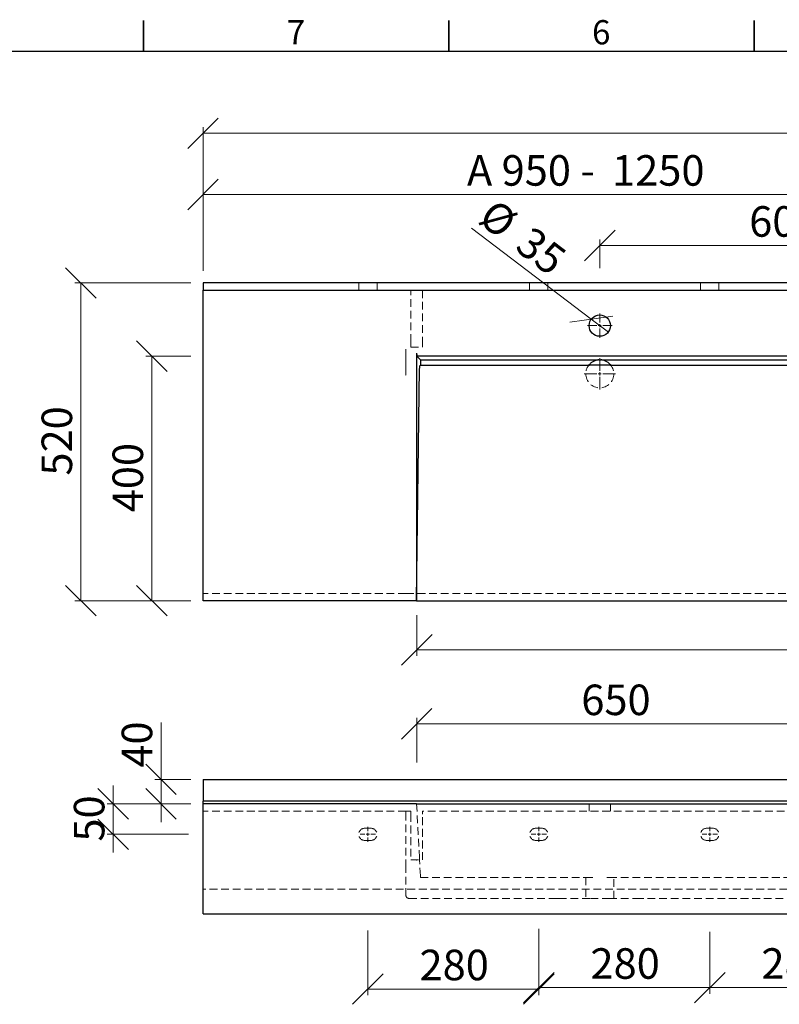
# Model space of a CAD drawing. Units: millimetres. Extents: x -179 to 415, y 0 to 292.
# Drawn here: x 40 to 164, y 131 to 292 of the extents above; entities that cross this region are included whole.
import ezdxf

# ---------------------------------------------------------------- set-up
doc = ezdxf.new("R2010")
doc.units = ezdxf.units.MM
doc.header["$PDSIZE"] = -1
doc.linetypes.add('CENTERX2', pattern=[20.32, 12.7, -2.54, 2.54, -2.54])
doc.linetypes.add('HIDDEN', pattern=[1.905, 1.27, -0.635])
doc.styles.add('SLDTEXTSTYLE0', font='TXT', dxfattribs={"width": 0.75})
doc.styles.add('SLDTEXTSTYLE1', font='TXT', dxfattribs={"width": 0.678571})
doc.dimstyles.new('SLDDIMSTYLE0', dxfattribs={"dimtxt": 5, "dimasz": 5, "dimexe": 0, "dimexo": 0.0625, "dimgap": 1.25, "dimtad": 1, "dimdec": 0, "dimlfac": 10, "dimrnd": 1e-09, "dimzin": 12, "dimdsep": 46, "dimtxsty": 'SLDTEXTSTYLE0', "dimblk1": 'OBLIQUE', "dimblk2": 'OBLIQUE', "dimsah": 1, "dimcen": 0.09, "dimadec": 0, "dimazin": 3, "dimtfac": 1, "dimtdec": 0, "dimtofl": 0, "dimtmove": 0, "dimatfit": 3, "dimldrblk": 'OBLIQUE', "dimfxl": 0, "dimfrac": 2, "dimtolj": 1, "dimtzin": 12, "dimarcsym": 0})
doc.dimstyles.new('SLDDIMSTYLE1', dxfattribs={"dimtxt": 5, "dimasz": 5, "dimexe": 0, "dimexo": 0.0625, "dimgap": 1.25, "dimtad": 1, "dimdec": 0, "dimlfac": 10, "dimrnd": 1e-09, "dimzin": 12, "dimdsep": 46, "dimtxsty": 'SLDTEXTSTYLE0', "dimblk1": 'NONE', "dimblk2": 'OBLIQUE', "dimsah": 1, "dimcen": 0, "dimadec": 0, "dimazin": 3, "dimtfac": 1, "dimtdec": 0, "dimtmove": 0, "dimatfit": 3, "dimldrblk": 'NONE', "dimfxl": 0, "dimfrac": 2, "dimtolj": 1, "dimtzin": 12, "dimarcsym": 0})
doc.dimstyles.new('SLDDIMSTYLE2', dxfattribs={"dimtxt": 5, "dimasz": 5, "dimexe": 0, "dimexo": 0.0625, "dimgap": 1.25, "dimtad": 1, "dimdec": 0, "dimlfac": 10, "dimrnd": 1e-09, "dimzin": 12, "dimdsep": 46, "dimtxsty": 'SLDTEXTSTYLE0', "dimblk1": 'OBLIQUE', "dimblk2": 'OBLIQUE', "dimsah": 1, "dimcen": 0.09, "dimadec": 0, "dimazin": 3, "dimtfac": 1, "dimtdec": 0, "dimtmove": 0, "dimatfit": 0, "dimldrblk": 'OBLIQUE', "dimfxl": 0, "dimfrac": 2, "dimtolj": 1, "dimtzin": 12, "dimarcsym": 0})

# ---------------------------------------------------------------- blocks, each defined once
blk = doc.blocks.new('_Oblique')
at = {"color": 0, "linetype": 'ByBlock', "lineweight": -2}
blk.add_line((-0.5, -0.5), (0.5, 0.5), dxfattribs=at)
blk = doc.blocks.new('_D')
at = {"color": 7, "linetype": 'Continuous', "lineweight": 0}
for p, q in [((104.73, 170.47), (104.73, 177.78)), ((169.73, 170.03), (169.73, 177.78)), ((104.73, 176.78), (169.73, 176.78))]:
    blk.add_line(p, q, dxfattribs=at)
at = {"color": 7, "linetype": 'Continuous', "lineweight": 18, "xscale": 5, "yscale": 5, "rotation": 180.0000000000004}
blk.add_blockref('_Oblique', (104.73, 176.78), dxfattribs=at)
at = {"color": 7, "linetype": 'Continuous', "lineweight": 18, "xscale": 5, "yscale": 5}
blk.add_blockref('_Oblique', (169.73, 176.78), dxfattribs=at)
at = {"color": 7, "linetype": 'Continuous', "lineweight": 18, "insert": (131.69, 183.22), "char_height": 5, "attachment_point": 1, "style": 'SLDTEXTSTYLE0'}
blk.add_mtext('650', dxfattribs=at)
blk = doc.blocks.new('_D_4')
at = {"color": 7, "linetype": 'Continuous', "lineweight": 0}
for p, q in [((69.73, 251.01), (69.73, 264.5)), ((194.73, 263.5), (69.73, 263.5)), ((194.73, 251.01), (194.73, 264.5))]:
    blk.add_line(p, q, dxfattribs=at)
at = {"color": 7, "linetype": 'Continuous', "lineweight": 18, "xscale": 5, "yscale": 5, "rotation": 180.0000000000004}
blk.add_blockref('_Oblique', (69.73, 263.5), dxfattribs=at)
at = {"color": 7, "linetype": 'Continuous', "lineweight": 18, "xscale": 5, "yscale": 5}
blk.add_blockref('_Oblique', (194.73, 263.5), dxfattribs=at)
at = {"color": 7, "linetype": 'Continuous', "lineweight": 18, "char_height": 5, "attachment_point": 1}
for s, insert, style in [('A 950 -', (112.96, 269.94), 'SLDTEXTSTYLE1'), ('1250', (136.73, 269.94), 'SLDTEXTSTYLE0')]:
    blk.add_mtext(s, dxfattribs=dict(at, insert=insert, style=style))
blk = doc.blocks.new('_D_6')
at = {"color": 7, "linetype": 'Continuous', "lineweight": 0}
for p, q in [((69.73, 251.01), (69.73, 274.52)), ((319.73, 251.01), (319.73, 274.52)), ((69.73, 273.52), (319.73, 273.52))]:
    blk.add_line(p, q, dxfattribs=at)
at = {"color": 7, "linetype": 'Continuous', "lineweight": 18, "xscale": 5, "yscale": 5, "rotation": 180.0000000000004}
blk.add_blockref('_Oblique', (69.73, 273.52, 12), dxfattribs=at)
at = {"color": 7, "linetype": 'Continuous', "lineweight": 18, "xscale": 5, "yscale": 5}
blk.add_blockref('_Oblique', (319.73, 273.52, 12), dxfattribs=at)
at = {"color": 7, "linetype": 'Continuous', "lineweight": 18, "char_height": 5, "attachment_point": 1, "style": 'SLDTEXTSTYLE0'}
for s, insert in [('1900 -', (177, 279.97)), ('2500', (197.69, 279.97))]:
    blk.add_mtext(s, dxfattribs=dict(at, insert=insert))
blk = doc.blocks.new('_D_7')
at = {"color": 7, "linetype": 'Continuous', "lineweight": 0}
for p, q in [((67.73, 249.01), (48.73, 249.01)), ((49.73, 249.01), (49.73, 196.96)), ((67.73, 196.96), (48.73, 196.96))]:
    blk.add_line(p, q, dxfattribs=at)
at = {"color": 7, "linetype": 'Continuous', "lineweight": 18, "xscale": 5, "yscale": 5}
for p, rotation in [((49.73, 249.01, 12), 90.0000000000004), ((49.73, 196.96, 12), 270.0000000000004)]:
    blk.add_blockref('_Oblique', p, dxfattribs=dict(at, rotation=rotation))
at = {"color": 7, "linetype": 'Continuous', "lineweight": 18, "insert": (43.29, 217.45), "char_height": 5, "attachment_point": 1, "rotation": 90, "style": 'SLDTEXTSTYLE0'}
blk.add_mtext('520', dxfattribs=at)
blk = doc.blocks.new('_D_8')
at = {"color": 7, "linetype": 'Continuous', "lineweight": 0}
for p, q in [((104.75, 194.61), (104.75, 187.91)), ((284.72, 194.39), (284.72, 187.91)), ((284.72, 188.91), (104.75, 188.91))]:
    blk.add_line(p, q, dxfattribs=at)
at = {"color": 7, "linetype": 'Continuous', "lineweight": 18, "xscale": 5, "yscale": 5, "rotation": 180.0000000000004}
blk.add_blockref('_Oblique', (104.75, 188.91, 12), dxfattribs=at)
at = {"color": 7, "linetype": 'Continuous', "lineweight": 18, "xscale": 5, "yscale": 5}
blk.add_blockref('_Oblique', (284.72, 188.91, 12), dxfattribs=at)
at = {"color": 7, "linetype": 'Continuous', "lineweight": 18, "insert": (187.34, 195.36), "char_height": 5, "attachment_point": 1, "style": 'SLDTEXTSTYLE0'}
blk.add_mtext('1800', dxfattribs=at)
blk = doc.blocks.new('_D_9')
at = {"color": 7, "linetype": 'Continuous', "lineweight": 0}
for p, q in [((67.72, 237), (60.36, 237)), ((61.36, 237), (61.36, 196.96)), ((67.73, 196.96), (60.36, 196.96))]:
    blk.add_line(p, q, dxfattribs=at)
at = {"color": 7, "linetype": 'Continuous', "lineweight": 18, "xscale": 5, "yscale": 5}
for p, rotation in [((61.36, 237, 12), 90.0000000000004), ((61.36, 196.96, 12), 270.0000000000004)]:
    blk.add_blockref('_Oblique', p, dxfattribs=dict(at, rotation=rotation))
at = {"color": 7, "linetype": 'Continuous', "lineweight": 18, "insert": (54.91, 211.44), "char_height": 5, "attachment_point": 1, "rotation": 90, "style": 'SLDTEXTSTYLE0'}
blk.add_mtext('400', dxfattribs=at)
blk = doc.blocks.new('_D_10')
at = {"color": 7, "linetype": 'Continuous', "lineweight": 0}
for q in [(113.72, 257.97), (136.12, 240.96)]:
    blk.add_line((133.33, 243.08), q, dxfattribs=at)
at = {"color": 7, "linetype": 'Continuous', "lineweight": 18, "xscale": 5, "yscale": 5, "rotation": 322.7905646449435}
blk.add_blockref('_Oblique', (133.33, 243.08, 12), dxfattribs=at)
at = {"color": 7, "linetype": 'Continuous', "lineweight": 18, "char_height": 5, "attachment_point": 1, "rotation": 322.7906, "style": 'SLDTEXTSTYLE0'}
for s, insert in [('%%c', (117.57, 263.03)), ('35', (123.62, 258.53))]:
    blk.add_mtext(s, dxfattribs=dict(at, insert=insert))
blk = doc.blocks.new('_None')
blk = doc.blocks.new('_D_13')
at = {"color": 7, "linetype": 'Continuous', "lineweight": 0}
for p, q in [((134.72, 251.42), (134.72, 256.13)), ((134.72, 255.13), (194.73, 255.13)), ((194.73, 250.97), (194.73, 256.13))]:
    blk.add_line(p, q, dxfattribs=at)
at = {"color": 7, "linetype": 'Continuous', "lineweight": 18, "xscale": 5, "yscale": 5, "rotation": 180.0000000000004}
blk.add_blockref('_Oblique', (134.72, 255.13, 12), dxfattribs=at)
at = {"color": 7, "linetype": 'Continuous', "lineweight": 18, "xscale": 5, "yscale": 5}
blk.add_blockref('_Oblique', (194.73, 255.13, 12), dxfattribs=at)
at = {"color": 7, "linetype": 'Continuous', "lineweight": 18, "insert": (159.19, 261.58), "char_height": 5, "attachment_point": 1, "style": 'SLDTEXTSTYLE0'}
blk.add_mtext('600', dxfattribs=at)
blk = doc.blocks.new('SW_CENTERMARKSYMBOL_1')
at = {"color": 0, "linetype": 'Continuous', "lineweight": 18}
for p, q in [((0, 0.5), (0, 2)), ((-0.5, 0), (-2, 0)), ((0, 0), (-0.25, 0)), ((0, 0), (0, 0.25)), ((0, 0), (0, -0.25)), ((0, 0), (0.25, 0)), ((0.5, 0), (2, 0)), ((0, -0.5), (0, -2))]:
    blk.add_line(p, q, dxfattribs=at)
blk = doc.blocks.new('SW_CENTERMARKSYMBOL_6')
at = {"color": 0, "linetype": 'Continuous', "lineweight": 18}
for p, q in [((0, 0.5), (0, 2.55)), ((-0.5, 0), (-2.55, 0)), ((0, 0), (-0.25, 0)), ((0, 0), (0, 0.25)), ((0, 0), (0, -0.25)), ((0, 0), (0.25, 0)), ((0.5, 0), (2.55, 0)), ((0, -0.5), (0, -2.55))]:
    blk.add_line(p, q, dxfattribs=at)
blk = doc.blocks.new('SW_CENTERMARKSYMBOL_7')
at = {"color": 0, "linetype": 'Continuous', "lineweight": 18}
for p, q in [((0, 0.5), (0, 2)), ((-0.5, 0), (-2, 0)), ((0, 0), (-0.25, 0)), ((0, 0), (0, 0.25)), ((0, 0), (0, -0.25)), ((0, 0), (0.25, 0)), ((0.5, 0), (2, 0)), ((0, -0.5), (0, -2))]:
    blk.add_line(p, q, dxfattribs=at)
blk = doc.blocks.new('_D_15')
at = {"color": 7, "linetype": 'Continuous', "lineweight": 0}
for p, q in [((55.02, 163.69), (55.02, 166.69)), ((67.73, 163.69), (54.02, 163.69)), ((55.02, 163.69), (55.02, 158.69)), ((67.38, 158.69), (54.02, 158.69)), ((55.02, 158.69), (55.02, 155.69))]:
    blk.add_line(p, q, dxfattribs=at)
at = {"color": 7, "linetype": 'Continuous', "lineweight": 18, "xscale": 5, "yscale": 5}
for p, rotation in [((55.02, 163.69, -26.03), 270.0000000000004), ((55.02, 158.69, -26.03), 90.0000000000004)]:
    blk.add_blockref('_Oblique', p, dxfattribs=dict(at, rotation=rotation))
at = {"color": 7, "linetype": 'Continuous', "lineweight": 18, "insert": (48.58, 157.5), "char_height": 5, "attachment_point": 1, "rotation": 90, "style": 'SLDTEXTSTYLE0'}
blk.add_mtext('50', dxfattribs=at)
blk = doc.blocks.new('_D_16')
at = {"color": 7, "linetype": 'Continuous', "lineweight": 0}
for p, q in [((62.86, 167.69), (62.86, 177)), ((67.73, 167.69), (61.86, 167.69)), ((62.86, 163.69), (62.86, 167.69)), ((67.73, 163.69), (61.86, 163.69)), ((62.86, 163.69), (62.86, 160.69))]:
    blk.add_line(p, q, dxfattribs=at)
at = {"color": 7, "linetype": 'Continuous', "lineweight": 18, "xscale": 5, "yscale": 5}
for p, rotation in [((62.86, 167.69, -26.03), 270.0000000000004), ((62.86, 163.69, -26.03), 90.0000000000004)]:
    blk.add_blockref('_Oblique', p, dxfattribs=dict(at, rotation=rotation))
at = {"color": 7, "linetype": 'Continuous', "lineweight": 18, "insert": (56.41, 169.61), "char_height": 5, "attachment_point": 1, "rotation": 90, "style": 'SLDTEXTSTYLE0'}
blk.add_mtext('40', dxfattribs=at)
blk = doc.blocks.new('_D_17')
at = {"color": 7, "linetype": 'Continuous', "lineweight": 0}
for p, q in [((96.73, 142.96), (96.73, 132.35)), ((124.73, 143.19), (124.73, 132.35)), ((96.73, 133.35), (124.73, 133.35))]:
    blk.add_line(p, q, dxfattribs=at)
at = {"color": 7, "linetype": 'Continuous', "lineweight": 18, "xscale": 5, "yscale": 5, "rotation": 180.0000000000004}
blk.add_blockref('_Oblique', (96.73, 133.35, -26.03), dxfattribs=at)
at = {"color": 7, "linetype": 'Continuous', "lineweight": 18, "xscale": 5, "yscale": 5}
blk.add_blockref('_Oblique', (124.73, 133.35, -26.03), dxfattribs=at)
at = {"color": 7, "linetype": 'Continuous', "lineweight": 18, "insert": (105.19, 139.79), "char_height": 5, "attachment_point": 1, "style": 'SLDTEXTSTYLE0'}
blk.add_mtext('280', dxfattribs=at)
blk = doc.blocks.new('_D_18')
at = {"color": 7, "linetype": 'Continuous', "lineweight": 0}
for p, q in [((124.73, 142.72), (124.73, 132.58)), ((152.73, 142.25), (152.73, 132.58)), ((152.73, 133.58), (124.73, 133.58))]:
    blk.add_line(p, q, dxfattribs=at)
at = {"color": 7, "linetype": 'Continuous', "lineweight": 18, "xscale": 5, "yscale": 5, "rotation": 180.0000000000004}
blk.add_blockref('_Oblique', (124.73, 133.58, -26.03), dxfattribs=at)
at = {"color": 7, "linetype": 'Continuous', "lineweight": 18, "xscale": 5, "yscale": 5}
blk.add_blockref('_Oblique', (152.73, 133.58, -26.03), dxfattribs=at)
at = {"color": 7, "linetype": 'Continuous', "lineweight": 18, "insert": (133.19, 140.03), "char_height": 5, "attachment_point": 1, "style": 'SLDTEXTSTYLE0'}
blk.add_mtext('280', dxfattribs=at)
blk = doc.blocks.new('_D_19')
at = {"color": 7, "linetype": 'Continuous', "lineweight": 0}
for p, q in [((152.73, 142.72), (152.73, 132.58)), ((180.73, 142.96), (180.73, 132.58)), ((180.73, 133.58), (152.73, 133.58))]:
    blk.add_line(p, q, dxfattribs=at)
at = {"color": 7, "linetype": 'Continuous', "lineweight": 18, "xscale": 5, "yscale": 5, "rotation": 180.0000000000004}
blk.add_blockref('_Oblique', (152.73, 133.58, -26.03), dxfattribs=at)
at = {"color": 7, "linetype": 'Continuous', "lineweight": 18, "xscale": 5, "yscale": 5}
blk.add_blockref('_Oblique', (180.73, 133.58, -26.03), dxfattribs=at)
at = {"color": 7, "linetype": 'Continuous', "lineweight": 18, "insert": (161.19, 140.03), "char_height": 5, "attachment_point": 1, "style": 'SLDTEXTSTYLE0'}
blk.add_mtext('280', dxfattribs=at)
blk = doc.blocks.new('SW_CENTERMARKSYMBOL_9')
at = {"color": 0, "linetype": 'Continuous', "lineweight": 18}
for p, q in [((-0.5, 0), (-1.25, 0)), ((0, 0), (-0.25, 0)), ((0, 0.5), (0, 1.25)), ((0, 0), (0, 0.25)), ((0, 0), (0, -0.25)), ((0, 0), (0.25, 0)), ((0.5, 0), (1.25, 0)), ((0, -0.5), (0, -1.25))]:
    blk.add_line(p, q, dxfattribs=at)
blk = doc.blocks.new('SW_CENTERMARKSYMBOL_10')
at = {"color": 0, "linetype": 'Continuous', "lineweight": 18}
for p, q in [((-0.5, 0), (-1.25, 0)), ((0, 0), (-0.25, 0)), ((0, 0.5), (0, 1.25)), ((0, 0), (0, 0.25)), ((0, 0), (0, -0.25)), ((0, 0), (0.25, 0)), ((0.5, 0), (1.25, 0)), ((0, -0.5), (0, -1.25))]:
    blk.add_line(p, q, dxfattribs=at)
blk = doc.blocks.new('SW_CENTERMARKSYMBOL_11')
at = {"color": 0, "linetype": 'Continuous', "lineweight": 18}
for p, q in [((-0.5, 0), (-1.25, 0)), ((0, 0), (-0.25, 0)), ((0, 0.5), (0, 1.25)), ((0, 0), (0, 0.25)), ((0, 0), (0, -0.25)), ((0, 0), (0.25, 0)), ((0.5, 0), (1.25, 0)), ((0, -0.5), (0, -1.25))]:
    blk.add_line(p, q, dxfattribs=at)

msp = doc.modelspace()

# ---------------------------------------------------------------- linework, layer by layer
at = {"color": 7, "linetype": 'Continuous', "lineweight": 35}
for p, q in [((60, 287), (60, 292)), ((110, 287), (110, 292)), ((160, 287), (160, 292))]:
    msp.add_line(p, q, dxfattribs=at)
at = {"color": 7, "linetype": 'Continuous', "lineweight": 25}
for p, q in [((10, 287), (410, 287)), ((69.73, 249.01), (69.73, 247.81)), ((319.73, 249.01), (69.73, 249.01)), ((69.73, 247.81), (319.73, 247.81)), ((69.73, 247.32), (69.73, 247.81)), ((69.73, 196.96), (69.73, 247.32)), ((104.72, 237.5), (104.72, 196.96)), ((104.75, 237), (105.34, 236.4)), ((284.72, 237), (104.75, 237)), ((105.34, 235.54), (105.2, 235.4)), ((105.34, 236.4), (134.44, 236.4)), ((105.34, 235.54), (133.01, 235.54)), ((105.35, 236.1), (105.35, 235.84)), ((135.85, 235.53), (133.6, 235.53)), ((134.57, 236.42), (134.88, 236.42)), ((135.01, 236.4), (194.45, 236.4)), ((136.44, 235.54), (193.02, 235.54)), ((104.72, 197.08), (105.18, 235.02)), ((104.72, 196.96), (69.73, 196.96)), ((104.72, 196.96), (284.74, 196.96)), ((69.73, 167.69), (319.73, 167.69)), ((69.73, 167.69), (69.73, 164.1)), ((319.73, 164.1), (69.73, 164.1)), ((69.73, 163.69), (69.73, 164.1)), ((69.73, 145.69), (69.73, 163.69)), ((104.72, 163.69), (69.73, 163.69)), ((104.72, 163.69), (284.74, 163.69)), ((69.73, 145.69), (319.73, 145.69))]:
    msp.add_line(p, q, dxfattribs=at)
at = {"color": 7, "linetype": 'HIDDEN', "lineweight": 18}
for p, q in [((95.23, 249.01), (95.23, 247.81)), ((98.23, 247.81), (98.23, 249.01)), ((123.23, 249.01), (123.23, 247.81)), ((126.23, 247.81), (126.23, 249.01)), ((151.23, 249.01), (151.23, 247.81)), ((154.23, 247.81), (154.23, 249.01)), ((103.78, 239.37), (103.78, 247.81)), ((105.68, 247.81), (105.68, 239.37)), ((103.78, 238.87), (103.78, 239.37)), ((103.78, 238.87), (103.78, 238.47)), ((105.68, 239.37), (105.68, 238.87)), ((105.68, 238.47), (105.68, 238.87)), ((103.78, 238.47), (105.68, 238.47)), ((102.97, 198.16), (69.73, 198.16)), ((102.97, 198.16), (286.49, 198.16)), ((104.72, 163.68), (104.72, 163.69)), ((104.72, 163.68), (105.18, 154.92)), ((132.97, 163.69), (132.97, 162.49)), ((136.47, 162.49), (136.47, 163.69)), ((102.97, 162.49), (69.73, 162.49)), ((102.97, 162.49), (102.97, 162.2)), ((103.78, 162.49), (102.97, 162.49)), ((102.97, 162.2), (102.97, 154.12)), ((103.78, 162.02), (103.78, 162.49)), ((103.78, 162.02), (103.78, 154.49)), ((168.78, 162.49), (105.68, 162.49)), ((105.68, 162.49), (105.68, 162.02)), ((105.68, 154.49), (105.68, 162.02)), ((97.23, 159.69), (96.23, 159.69)), ((125.23, 159.69), (124.23, 159.69)), ((153.23, 159.69), (152.23, 159.69)), ((96.23, 157.69), (97.23, 157.69)), ((124.23, 157.69), (125.23, 157.69)), ((152.23, 157.69), (153.23, 157.69)), ((105.2, 154.46), (105.18, 154.92)), ((102.97, 154.12), (102.97, 153.66)), ((102.97, 153.66), (102.97, 148.69)), ((103.78, 154.49), (105.68, 154.49)), ((105.34, 151.91), (105.2, 154.46)), ((105.35, 151.62), (133.19, 151.62)), ((132.42, 151.64), (132.42, 148.19)), ((133.56, 151.62), (133.19, 151.62)), ((136.25, 151.62), (135.89, 151.62)), ((136.25, 151.62), (193.2, 151.62)), ((137.02, 148.19), (137.02, 151.64)), ((319.73, 149.69), (69.73, 149.69)), ((127.63, 148.19), (103.47, 148.19)), ((128.13, 148.19), (127.63, 148.19)), ((133.08, 148.19), (128.13, 148.19)), ((136.37, 148.19), (133.08, 148.19)), ((141.32, 148.19), (136.37, 148.19)), ((141.82, 148.19), (141.32, 148.19)), ((187.63, 148.19), (141.82, 148.19))]:
    msp.add_line(p, q, dxfattribs=at)
at = {"color": 7, "linetype": 'CENTERX2', "lineweight": 18}
msp.add_line((102.97, 238.14), (102.97, 233.9), dxfattribs=at)
at = {"color": 7, "linetype": 'Continuous', "lineweight": 25}
msp.add_circle((134.72, 242.02), 1.75, dxfattribs=at)
at = {"color": 7, "linetype": 'HIDDEN', "lineweight": 18}
for centre, radius, start, end in [((134.72, 234.12), 2.3, 135.5721, 44.4279), ((134.72, 234.12), 2.3, 86.106, 93.894), ((96.23, 158.69), 1, 90, 270), ((97.23, 158.69), 1, 270, 90), ((124.23, 158.69), 1, 90, 270), ((125.23, 158.69), 1, 270, 90), ((152.23, 158.69), 1, 90, 270), ((153.23, 158.69), 1, 270, 90), ((103.47, 148.69), 0.5, 180, 183), ((103.47, 148.69), 0.5, 183, 270)]:
    msp.add_arc(centre, radius, start, end, dxfattribs=at)
at = {"color": 7, "linetype": 'Continuous', "lineweight": 25}
for start, end in [(120.4508, 131.7006), (93.894, 97.0976), (82.9024, 86.106), (48.2994, 59.5492)]:
    msp.add_arc((134.72, 234.12), 2.3, start, end, dxfattribs=at)
at = {"color": 7, "linetype": 'HIDDEN', "lineweight": 18}
for centre, start_param, end_param in [((103.47, 238.17), 3.141593, 3.193953), ((103.47, 233.77), 3.089233, 3.141593)]:
    msp.add_ellipse(centre, major_axis=(0.5, 0), ratio=0.052408, start_param=start_param, end_param=end_param, dxfattribs=at)
at = {"color": 7, "linetype": 'Continuous', "lineweight": 25}
for centre, start_param, end_param in [((104.75, 237.5), 1.570796, 3.089233), ((105.21, 234.91), 0.05236, 1.343904), ((104.75, 196.96), 1.343904, 1.570796)]:
    msp.add_ellipse(centre, major_axis=(0, 0.5), ratio=0.052408, start_param=start_param, end_param=end_param, dxfattribs=at)
for points, knots in [([(105.34, 236.4), (105.34, 236.4), (105.34, 236.4), (105.34, 236.39), (105.34, 236.38), (105.34, 236.37), (105.35, 236.36), (105.35, 236.34), (105.35, 236.32), (105.35, 236.3), (105.35, 236.28), (105.35, 236.25), (105.35, 236.23), (105.35, 236.2), (105.35, 236.18), (105.35, 236.14), (105.35, 236.12), (105.35, 236.1)], [0, 0, 0, 0, 0.125, 0.125, 0.25, 0.25, 0.375, 0.375, 0.5, 0.5, 0.625, 0.625, 0.75, 0.75, 0.875, 0.875, 1, 1, 1, 1]), ([(105.35, 235.84), (105.35, 235.82), (105.35, 235.8), (105.35, 235.76), (105.35, 235.74), (105.35, 235.71), (105.35, 235.69), (105.35, 235.66), (105.35, 235.64), (105.35, 235.62), (105.35, 235.6), (105.35, 235.58), (105.34, 235.57), (105.34, 235.56), (105.34, 235.55), (105.34, 235.54), (105.34, 235.54), (105.34, 235.54)], [0, 0, 0, 0, 0.125, 0.125, 0.25, 0.25, 0.375, 0.375, 0.5, 0.5, 0.625, 0.625, 0.75, 0.75, 0.875, 0.875, 1, 1, 1, 1]), ([(133.01, 235.54), (133, 235.54), (132.99, 235.54), (132.98, 235.55), (132.97, 235.55), (132.97, 235.56), (132.97, 235.57), (132.97, 235.58), (132.97, 235.59), (132.98, 235.61), (132.99, 235.62), (133, 235.64), (133.01, 235.65), (133.04, 235.69), (133.06, 235.71), (133.08, 235.73)], [0, 0, 0, 0, 0.125, 0.125, 0.25, 0.25, 0.375, 0.375, 0.5, 0.5, 0.625, 0.625, 0.75, 0.75, 1, 1, 1, 1]), ([(133.6, 235.53), (133.54, 235.53), (133.49, 235.53), (133.38, 235.53), (133.33, 235.53), (133.25, 235.53), (133.23, 235.53), (133.18, 235.53), (133.15, 235.53), (133.11, 235.53), (133.09, 235.53), (133.05, 235.54), (133.03, 235.54), (133.01, 235.54)], [0, 0, 0, 0, 0.25, 0.25, 0.5, 0.5, 0.625, 0.625, 0.75, 0.75, 0.875, 0.875, 1, 1, 1, 1]), ([(134.44, 236.4), (134.44, 236.4), (134.43, 236.4), (134.41, 236.4), (134.41, 236.4), (134.38, 236.39), (134.36, 236.39), (134.31, 236.38), (134.27, 236.38), (134.2, 236.36), (134.16, 236.35), (134.08, 236.33), (134.04, 236.32), (133.93, 236.28), (133.85, 236.25), (133.7, 236.18), (133.63, 236.15), (133.56, 236.1)], [0, 0, 0, 0, 0.03125, 0.03125, 0.0625, 0.0625, 0.125, 0.125, 0.25, 0.25, 0.375, 0.375, 0.5, 0.5, 0.75, 0.75, 1, 1, 1, 1]), ([(135.89, 236.1), (135.82, 236.15), (135.74, 236.18), (135.6, 236.25), (135.52, 236.28), (135.37, 236.33), (135.29, 236.35), (135.18, 236.38), (135.14, 236.38), (135.09, 236.39), (135.07, 236.39), (135.04, 236.4), (135.03, 236.4), (135.02, 236.4), (135.01, 236.4), (135.01, 236.4)], [0, 0, 0, 0, 0.25, 0.25, 0.5, 0.5, 0.75, 0.75, 0.875, 0.875, 0.9375, 0.9375, 0.96875, 0.96875, 1, 1, 1, 1]), ([(136.44, 235.54), (136.4, 235.54), (136.36, 235.53), (136.3, 235.53), (136.27, 235.53), (136.22, 235.53), (136.2, 235.53), (136.12, 235.53), (136.07, 235.53), (135.96, 235.53), (135.9, 235.53), (135.85, 235.53)], [0, 0, 0, 0, 0.25, 0.25, 0.375, 0.375, 0.5, 0.5, 0.75, 0.75, 1, 1, 1, 1]), ([(136.37, 235.73), (136.39, 235.71), (136.41, 235.69), (136.45, 235.64), (136.46, 235.62), (136.48, 235.59), (136.48, 235.58), (136.48, 235.57), (136.48, 235.56), (136.48, 235.55), (136.47, 235.55), (136.46, 235.54), (136.45, 235.54), (136.44, 235.54)], [0, 0, 0, 0, 0.25, 0.25, 0.5, 0.5, 0.625, 0.625, 0.75, 0.75, 0.875, 0.875, 1, 1, 1, 1])]:
    msp.add_open_spline(points, degree=3, knots=knots, dxfattribs=at)
for points in [[(133.19, 235.84), (133.16, 235.8), (133.12, 235.77), (133.08, 235.73)], [(136.37, 235.73), (136.33, 235.77), (136.29, 235.8), (136.25, 235.84)]]:
    msp.add_open_spline(points, degree=3, dxfattribs=at)
at = {"color": 7, "linetype": 'HIDDEN', "lineweight": 18}
msp.add_open_spline([(105.35, 151.62), (105.35, 151.62), (105.35, 151.62), (105.35, 151.63), (105.35, 151.64), (105.35, 151.65), (105.35, 151.66), (105.35, 151.68), (105.35, 151.69), (105.35, 151.72), (105.35, 151.73), (105.35, 151.76), (105.34, 151.78), (105.34, 151.81), (105.34, 151.83), (105.34, 151.87), (105.34, 151.89), (105.34, 151.91)], degree=3, knots=[0, 0, 0, 0, 0.125, 0.125, 0.25, 0.25, 0.375, 0.375, 0.5, 0.5, 0.625, 0.625, 0.75, 0.75, 0.875, 0.875, 1, 1, 1, 1], dxfattribs=at)
at = {"color": 7, "linetype": 'Continuous', "lineweight": 0}
msp.add_point((104.73, 154.49), dxfattribs=at)

# ---------------------------------------------------------------- block references
for name, p in [('SW_CENTERMARKSYMBOL_1', (134.72, 242.02)), ('SW_CENTERMARKSYMBOL_7', (134.72, 242.02)), ('SW_CENTERMARKSYMBOL_6', (134.72, 234.12)), ('SW_CENTERMARKSYMBOL_9', (96.73, 158.69)), ('SW_CENTERMARKSYMBOL_10', (124.73, 158.69)), ('SW_CENTERMARKSYMBOL_11', (152.73, 158.69))]:
    msp.add_blockref(name, p, dxfattribs=at)

# ---------------------------------------------------------------- texts
at = {"color": 7, "linetype": 'Continuous', "lineweight": 0, "char_height": 3.97, "attachment_point": 2, "style": 'SLDTEXTSTYLE0'}
for s, insert in [('7', (84.96, 292.06)), ('6', (134.96, 292.06))]:
    msp.add_mtext(s, dxfattribs=dict(at, insert=insert))

# ---------------------------------------------------------------- dimensions: what is measured, and where the dimension line sits
at = {"color": 7, "linetype": 'Continuous', "lineweight": 18}
for base, p1, p2, text, picture, middle in [((319.73, 273.52), (69.73, 249.01), (319.73, 249.01), '1900 - <>', '_D_6', (194.73, 273.52)), ((69.73, 263.5), (194.73, 249.01), (69.73, 249.01), 'A 950 - <>', '_D_4', (132.23, 263.5))]:
    dim = msp.add_linear_dim(base=base, p1=p1, p2=p2, text=text, dimstyle='SLDDIMSTYLE0', dxfattribs=at)
    dim.commit()
    dim.dimension.update_dxf_attribs({"geometry": picture, "text_midpoint": middle, "dimtype": 160})
dim = msp.add_diameter_dim_2p(p1=(136.12, 240.96), p2=(133.33, 243.08), dimstyle='SLDDIMSTYLE1', dxfattribs=at)
dim.commit()
dim.dimension.update_dxf_attribs({"geometry": '_D_10', "text_midpoint": (119.35, 253.7), "dimtype": 163})
for base, p1, p2, picture, middle in [((194.73, 255.13), (134.72, 244.02), (194.73, 244.01), '_D_13', (164.73, 255.13)), ((104.75, 188.91), (284.72, 237), (104.75, 237), '_D_8', (194.73, 188.91)), ((169.73, 176.78), (104.73, 154.49), (169.73, 154.49), '_D', (137.23, 176.78)), ((124.73, 133.35), (96.73, 157.44), (124.73, 157.44), '_D_17', (110.73, 133.35)), ((124.73, 133.58), (152.73, 157.44), (124.73, 157.44), '_D_18', (138.73, 133.58)), ((152.73, 133.58), (180.73, 157.44), (152.73, 157.44), '_D_19', (166.73, 133.58))]:
    dim = msp.add_linear_dim(base=base, p1=p1, p2=p2, dimstyle='SLDDIMSTYLE0', dxfattribs=at)
    dim.commit()
    dim.dimension.update_dxf_attribs({"geometry": picture, "text_midpoint": middle, "dimtype": 160})
for base, p1, p2, dimstyle, picture, middle in [((49.7318, 196.9636), (69.7318, 249.0126), (69.7318, 196.9636), 'SLDDIMSTYLE0', '_D_7', (49.7318, 222.9881)), ((61.36, 196.96), (104.75, 237), (69.73, 196.96), 'SLDDIMSTYLE0', '_D_9', (61.36, 216.98)), ((62.86, 167.69), (69.73, 163.69), (69.73, 167.69), 'SLDDIMSTYLE2', '_D_16', (62.86, 173.31)), ((55.02, 158.69), (69.73, 163.69), (95.48, 158.69), 'SLDDIMSTYLE2', '_D_15', (55.02, 161.19))]:
    dim = msp.add_linear_dim(base=base, p1=p1, p2=p2, angle=90, dimstyle=dimstyle, dxfattribs=at)
    dim.commit()
    dim.dimension.update_dxf_attribs({"geometry": picture, "text_midpoint": middle, "dimtype": 160})

doc.saveas('drawing.dxf')
